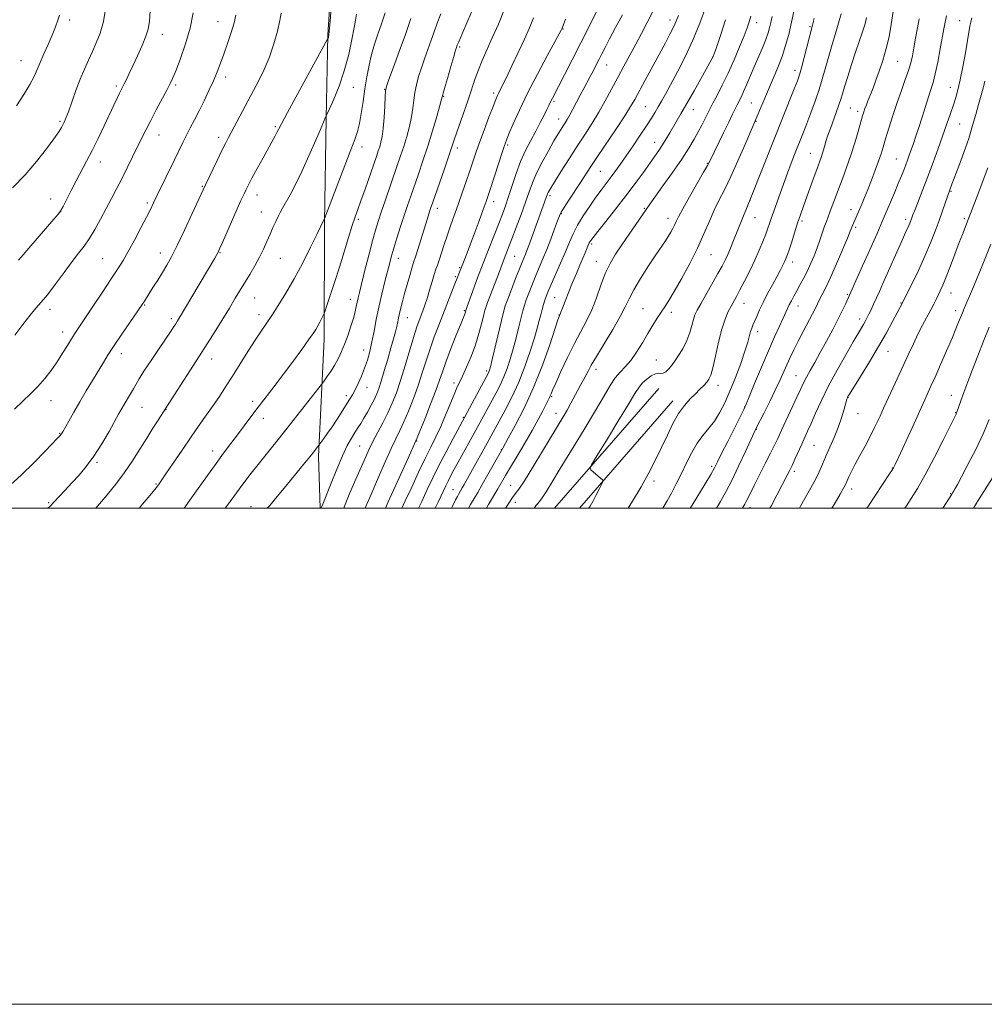
# Model space of a CAD drawing. Extents: x 2177300 to 2180200, y 317300 to 320200.
# Drawn here: x 2179044 to 2179433, y 317300 to 317697 of the extents above; entities that cross this region are included whole.
import ezdxf

# ---------------------------------------------------------------- set-up
doc = ezdxf.new("R2010")
doc.units = 0
doc.header["$MEASUREMENT"] = 0
for name, color, linetype, lineweight in [('32000', 7, 'Continuous', 0), ('DTM HARD BREAKLINE', 7, 'Continuous', 0), ('DTM SPOT ELEVATION', 2, 'Continuous', 13), ('INDEX CONTOUR', 41, 'Continuous', 13), ('INTERMEDIATE CONTOUR', 44, 'Continuous', 0)]:
    doc.layers.add(name, color=color, linetype=linetype, lineweight=lineweight)

msp = doc.modelspace()

# ---------------------------------------------------------------- linework, layer by layer
at = {"layer": '32000', "flags": 128}
for points in [[(2177300, 317300), (2180200, 317300), (2180200, 320200), (2177300, 320200), (2177300, 317300)], [(2177500, 317500), (2180000, 317500), (2180000, 320000), (2177500, 320000), (2177500, 317500)]]:
    msp.add_lwpolyline(points, dxfattribs=at)
at = {"layer": 'DTM HARD BREAKLINE', "extrusion": (0.02157495767510309, 0.02475873723868066, 0.9994606175991446), "elevation": 55952.46068363715, "flags": 128}
msp.add_lwpolyline([(-1434393.808261804, -1670139.118777922), (-1434393.808261804, -1670203.125840719)], dxfattribs=at)
at = {"layer": 'DTM HARD BREAKLINE', "extrusion": (0.02160269579095479, 0.0247956191867658, 0.9994591041176765), "elevation": 56024.62063921809, "flags": 128}
msp.add_lwpolyline([(-1434570.009775668, -1669998.514883385), (-1434570.009775668, -1670055.89465293)], dxfattribs=at)
at = {"layer": 'DTM HARD BREAKLINE'}
msp.add_polyline3d([(2179181.07, 318163.73, 1121.41), (2179180.43, 318126.34, 1119.28), (2179178.73, 318087.91, 1116.92), (2179178.59, 318043.67, 1113.89), (2179175.84, 318004.71, 1110.96), (2179171.55, 317979.45, 1109.64), (2179158.27, 317941.58, 1108.98), (2179150.3, 317918.43, 1108.13), (2179148.66, 317900.53, 1107.51), (2179155.96, 317877.87, 1105.72), (2179164.3, 317848.35, 1105.81), (2179168.96, 317824.11, 1106.43), (2179170.97, 317792.51, 1106.99), (2179172.44, 317757.23, 1109.17), (2179170.76, 317724.06, 1110.11), (2179168.55, 317690.89, 1110.11), (2179167.92, 317657.19, 1107.94), (2179167.26, 317615.06, 1105.91), (2179167.12, 317568.2, 1103.45), (2179164.87, 317520.81, 1099.62), (2179165.433, 317500, 1098.093)], dxfattribs=at)
at = {"layer": 'DTM SPOT ELEVATION'}
for p in [(2179064.47, 317696.79, 1121.59), (2179124.33, 317696.15, 1114.82), (2179306.41, 317696.86, 1086.57), (2179341.35, 317695.73, 1079.38), (2179423.16, 317696.54, 1062.92), (2179101.87, 317691.08, 1117.38), (2179263.3, 317693.26, 1093.93), (2179362.84, 317694.12, 1074.19), (2179221.65, 317685.99, 1099.79), (2179044.93, 317680.4, 1122.83), (2179323.75, 317682.03, 1082.02), (2179398.23, 317680.17, 1067.03), (2179280.96, 317678.67, 1089.21), (2179356.88, 317676.6, 1074.51), (2179127.41, 317673.81, 1113.52), (2179083.39, 317670.25, 1118.3), (2179107.26, 317670.6, 1115.74), (2179178.79, 317669.75, 1107.15), (2179191.47, 317668.89, 1104.05), (2179235.44, 317667.45, 1096.34), (2179419.42, 317669.65, 1062.71), (2179215.28, 317666.05, 1099.9), (2179259.66, 317664.07, 1091.77), (2179339.21, 317663.34, 1076.93), (2179296.48, 317661.89, 1084.99), (2179315.88, 317660.71, 1081.27), (2179379.18, 317661.4, 1069.01), (2179382.14, 317660.05, 1068.41), (2179060.58, 317655.93, 1120.23), (2179261.55, 317656.92, 1090.66), (2179341.12, 317656.01, 1075.92), (2179147.46, 317653.78, 1110.2), (2179423.23, 317654.85, 1061.01), (2179100.58, 317650.53, 1115.28), (2179124.64, 317649.57, 1112.43), (2179300.23, 317647.5, 1082.69), (2179182.36, 317645.66, 1105.47), (2179220.77, 317645.16, 1097.52), (2179240.99, 317646.47, 1093.76), (2179076.84, 317639.6, 1117.38), (2179363.05, 317643.09, 1070.83), (2179397.72, 317640.81, 1064.87), (2179278.44, 317635.81, 1085.05), (2179321.55, 317639.09, 1078.1), (2179118.01, 317629.77, 1112.11), (2179419.64, 317627.74, 1059.88), (2179056.9, 317624.67, 1118.66), (2179140, 317626.25, 1109.37), (2179235.37, 317623.59, 1093.45), (2179258.08, 317626.05, 1087.7), (2179338.79, 317624.22, 1073.98), (2179095.82, 317623.01, 1114.28), (2179212.66, 317620.93, 1097.45), (2179296.08, 317620.93, 1080.16), (2179379.4, 317620.41, 1066.6), (2179060.94, 317619.57, 1117.99), (2179141.81, 317619.42, 1108.79), (2179180.89, 317616.46, 1103.69), (2179262.71, 317618.73, 1085.88), (2179305.66, 317616.83, 1078.57), (2179340.64, 317617.1, 1073.19), (2179359.61, 317615.81, 1069.74), (2179401.45, 317616.41, 1062.39), (2179425.12, 317616.7, 1058.26), (2179381.25, 317613.28, 1065.73), (2179274.86, 317606.5, 1081.72), (2179077.88, 317600.67, 1114.93), (2179101.12, 317602.89, 1112.63), (2179125.05, 317602.98, 1109.91), (2179149.43, 317600.76, 1107.08), (2179196.92, 317600.81, 1099.36), (2179243.86, 317601.51, 1089.01), (2179322.93, 317602.16, 1075.13), (2179221.67, 317596.99, 1094.17), (2179276.71, 317599.5, 1080.7), (2179355.84, 317599.3, 1069.48), (2179219.97, 317593.35, 1094.19), (2179139.08, 317584.78, 1107.14), (2179177.61, 317584.23, 1102.65), (2179259.93, 317584.83, 1083.03), (2179377.85, 317586.18, 1064.18), (2179419.75, 317586.8, 1057.24), (2179056.62, 317580.13, 1115.53), (2179094.7, 317581.91, 1111.89), (2179295.55, 317580.4, 1076.9), (2179336.33, 317582.65, 1071.27), (2179358.03, 317581.49, 1067.31), (2179399.58, 317582.72, 1060.09), (2179105.46, 317576.4, 1110.35), (2179140.86, 317578.07, 1106.51), (2179200.57, 317576.89, 1097.21), (2179223.58, 317579.69, 1092.15), (2179261.75, 317577.91, 1082.05), (2179307.03, 317579.01, 1075.54), (2179382.83, 317576.25, 1062.51), (2179421.6, 317579.67, 1056.46), (2179061.7, 317571, 1114.55), (2179341.84, 317571.17, 1069.49), (2179085.38, 317562.33, 1111.45), (2179121.77, 317560.2, 1107.38), (2179182.99, 317563.82, 1100.67), (2179394.27, 317563.19, 1059.2), (2179300.95, 317559.77, 1074.86), (2179232.63, 317555.36, 1088.29), (2179276.58, 317556.03, 1077.49), (2179357.19, 317553.45, 1064.85), (2179184.37, 317548.73, 1099.31), (2179219.46, 317550.46, 1090.43), (2179325.8, 317549.59, 1071.45), (2179175.98, 317545.44, 1100.44), (2179258.73, 317544.99, 1079.84), (2179378.13, 317544.75, 1059.98), (2179419.81, 317545.5, 1054.68), (2179056.99, 317543.32, 1113.28), (2179093.68, 317540.69, 1109.15), (2179138.25, 317543.03, 1104.43), (2179336.55, 317540.78, 1068.03), (2179103.31, 317539.68, 1107.94), (2179223.11, 317536.67, 1088.15), (2179260.51, 317538.22, 1078.65), (2179382.18, 317538.16, 1059.24), (2179421.6, 317538.58, 1054.06), (2179142.64, 317536.19, 1103.39), (2179060.45, 317530.18, 1112.1), (2179341.29, 317531.79, 1065.91), (2179181.34, 317525.08, 1096.99), (2179204.43, 317527.1, 1091.91), (2179364.51, 317525.31, 1061.01), (2179122.13, 317523.07, 1104.58), (2179238.44, 317523.62, 1082.08), (2179075.54, 317518.46, 1109.78), (2179323.27, 317516.92, 1068.32), (2179356.51, 317514.84, 1061.64), (2179396.04, 317516.25, 1056.07), (2179099.32, 317509.75, 1106.15), (2179242.27, 317509.19, 1078.82), (2179300.05, 317510.94, 1071.56), (2179218.99, 317507.45, 1084.91), (2179379.62, 317507.71, 1057.49), (2179419.51, 317505.84, 1052.1), (2179056.02, 317502.29, 1110.2), (2179137.54, 317500.68, 1100.82), (2179244.07, 317502.39, 1077.43), (2179338.69, 317500.28, 1063.46)]:
    msp.add_point(p, dxfattribs=at)
at = {"layer": 'INDEX CONTOUR', "flags": 128}
for points, elevation in [([(2179055.731, 317500.0000000001), (2179056.64, 317500.8720000001), (2179058.261, 317502.5320000001), (2179060.31, 317504.6840000001), (2179062.762, 317507.29), (2179065.4661, 317510.1901000001), (2179068.299, 317513.2960000001), (2179071.243, 317516.8051000001), (2179074.309, 317520.99), (2179077.451, 317525.932), (2179080.387, 317530.9670000001), (2179084.401, 317538.1580000001), (2179085.527, 317540.1440000001), (2179086.539, 317541.8790000001), (2179089.019, 317546.0690000001), (2179090.228, 317548.159), (2179091.286, 317550.045), (2179092.551, 317552.2070000001), (2179094.485, 317555.2750000001), (2179097.348, 317559.5960000001), (2179100.59, 317564.3970000001), (2179105.389, 317571.4800000001), (2179106.551, 317573.2290000001), (2179107.3, 317574.3910000001), (2179108.002, 317575.5100000001), (2179109.044, 317577.2290000001), (2179110.821, 317580.2150000001), (2179122.999, 317600.86), (2179123.806, 317602.2550000001), (2179124.341, 317603.24), (2179124.966, 317604.5730000001), (2179126.0741, 317607.079), (2179132.042, 317620.6510000001), (2179133.415, 317623.7290000001), (2179134.305, 317625.682), (2179134.958, 317627.0799000001), (2179135.622, 317628.4710000001), (2179136.549, 317630.3190000001), (2179137.993, 317633.0680000001), (2179140.084, 317636.9440000001), (2179142.462, 317641.3), (2179147.348, 317650.1610000001), (2179148.078, 317651.5210000001), (2179148.702, 317652.746), (2179149.87, 317654.9920000001), (2179152.331, 317659.5810000001), (2179156.474, 317667.1940000001), (2179168.587, 317689.3350000001), (2179168.786, 317689.812), (2179168.897, 317690.1350000001), (2179169.002, 317690.6690000001), (2179169.162, 317692.3450000001), (2179169.455, 317696.2810000001), (2179170.922, 317717.6880000001)], 1110), ([(2179144.163, 317500.0000000001), (2179145.1559, 317501.1090000001), (2179148.166, 317504.664), (2179151.7039, 317508.942), (2179158.015, 317516.6690000001), (2179161.971, 317521.5650000001), (2179165.002, 317525.398), (2179166.989, 317528.1050000001), (2179168.492, 317530.2210000001), (2179170.305, 317532.8750000001), (2179172.2929, 317535.915), (2179177.335, 317543.839), (2179178.452, 317545.6730000001), (2179179.554, 317547.686), (2179180.802, 317550.2300000001), (2179182.1231, 317553.2150000001), (2179183.387, 317556.436), (2179184.492, 317559.7490000001), (2179185.46, 317563.2450000001), (2179186.34, 317567.0740000001), (2179187.19, 317571.349), (2179188.0901, 317576.0430000001), (2179189.123, 317581.0920000001), (2179190.33, 317586.3570000001), (2179191.572, 317591.3950000001), (2179193.502, 317598.9330000001), (2179194.255, 317601.7220000001), (2179195.174, 317604.8630000001), (2179196.433, 317608.9269000001), (2179197.9041, 317613.53), (2179199.381, 317618.0550000001), (2179200.72, 317622.0650000001), (2179202.018, 317625.8620000001), (2179205.067, 317634.6620000001), (2179206.889, 317640.04), (2179208.811, 317645.9570000001), (2179210.726, 317652.1720000001), (2179212.432, 317657.9340000001), (2179213.708, 317662.3620000001), (2179214.438, 317664.959), (2179215.613, 317669.2170000001), (2179216.762, 317673.2690000001), (2179218.128, 317678.035), (2179219.3231, 317682.1651), (2179220.053, 317684.6410000001), (2179220.405, 317685.7820000001), (2179220.561, 317686.241), (2179220.741, 317686.713), (2179221.305, 317688.061), (2179222.653, 317691.1900000001), (2179224.991, 317696.5870000001), (2179227.755, 317703.0740000001)], 1100), ([(2179041.524, 317629.1450000001), (2179046.5529, 317634.3420000001), (2179051.217, 317639.7670000001), (2179055.19, 317644.856), (2179058.208, 317648.9890000001), (2179060.1121, 317651.736), (2179061.185, 317653.4260000001), (2179061.818, 317654.5730000001), (2179062.365, 317655.691), (2179063.037, 317657.289), (2179064.0071, 317659.8700000001), (2179067.047, 317668.3460000001), (2179068.79, 317672.9730000001), (2179070.462, 317677.0430000001), (2179072.071, 317680.66), (2179073.668, 317684.0910000001), (2179075.273, 317687.6190000001), (2179076.797, 317691.567), (2179078.124, 317696.2731), (2179079.087, 317702.0200000001)], 1120), ([(2179198.427, 317500.0000000001), (2179199.782, 317502.9220000001), (2179202.363, 317508.518), (2179205.124, 317514.4700000001), (2179207.764, 317520.0310000001), (2179210.057, 317524.675), (2179212.092, 317528.7710000001), (2179214.038, 317532.9070000001), (2179216.004, 317537.4650000001), (2179219.436, 317545.807), (2179220.618, 317548.5150000001), (2179222.866, 317553.2960000001), (2179224.482, 317556.882), (2179226.308, 317561.2340000001), (2179228.049, 317565.8850000001), (2179229.463, 317570.3831000001), (2179230.526, 317574.339), (2179231.265, 317577.3809), (2179231.753, 317579.344), (2179232.226, 317580.8990000001), (2179232.961, 317582.925), (2179236.936, 317593.3439000001), (2179239.641, 317600.606), (2179242.744, 317608.5740000001), (2179244.513, 317613.2170000001), (2179246.463, 317618.4460000001), (2179248.257, 317623.4160000001), (2179249.684, 317627.535), (2179251.026, 317631.1980000001), (2179252.691, 317635.0510000001), (2179254.94, 317639.5100000001), (2179257.439, 317644.0860000001), (2179259.7059, 317648.0640000001), (2179261.375, 317650.9110000001), (2179262.543, 317652.8310000001), (2179263.423, 317654.214), (2179264.213, 317655.4300000001), (2179265.052, 317656.7790000001), (2179266.064, 317658.5420000001), (2179267.334, 317660.903), (2179270.257, 317666.491), (2179271.679, 317669.1681000001), (2179274.323, 317674.0980000001), (2179275.5701, 317676.4560000001), (2179276.766, 317678.7550000001), (2179277.902, 317680.9800000001), (2179279.017, 317683.1980000001), (2179280.336, 317685.7880000001), (2179282.13, 317689.214), (2179284.552, 317693.7539000001), (2179287.285, 317698.9650000001)], 1090), ([(2179232.465, 317500.0000000001), (2179233.323, 317501.4480000001), (2179237.115, 317507.838), (2179240.204, 317513.1390000001), (2179242.186, 317516.4970000001), (2179244.882, 317521.007), (2179247.9539, 317526.181), (2179250.91, 317531.295), (2179253.344, 317535.731), (2179255.205, 317539.2990000001), (2179257.878, 317544.5780000001), (2179258.195, 317545.2640000001), (2179258.515, 317546.0530000001), (2179259.142, 317547.561), (2179260.408, 317550.459), (2179262.521, 317555.1270000001), (2179265.183, 317560.8), (2179267.97, 317566.4280000001), (2179272.836, 317575.54), (2179274.902, 317579.9430000001), (2179276.7801, 317584.8551), (2179278.563, 317589.9380000001), (2179280.358, 317594.67), (2179282.277, 317598.702), (2179284.452, 317602.3770000001), (2179287.02, 317606.213), (2179290.006, 317610.5210000001), (2179295.41, 317618.268), (2179298.334, 317622.5580000001), (2179300.334, 317625.4080000001), (2179303.564, 317629.927), (2179307.464, 317635.41), (2179311.185, 317640.7790000001), (2179314.067, 317645.187), (2179316.201, 317648.7280000001), (2179317.867, 317651.7270000001), (2179319.289, 317654.4330000001), (2179320.479, 317656.7880000001), (2179322.047, 317660.013), (2179322.724, 317661.3720000001), (2179323.764, 317663.3540000001), (2179325.414, 317666.442), (2179327.539, 317670.54), (2179329.9111, 317675.4070000001), (2179332.303, 317680.7370000001), (2179334.5, 317685.9510000001), (2179336.294, 317690.4040000001), (2179337.542, 317693.6620000001), (2179338.39, 317696.1300000001), (2179339.051, 317698.4230000001)], 1080), ([(2179303.522, 317500.0000000001), (2179303.962, 317500.677), (2179305.299, 317502.9700000001), (2179307.002, 317506.0540000001), (2179309, 317509.827), (2179311.103, 317514.007), (2179313.168, 317518.3140000001), (2179315.236, 317522.4730000001), (2179317.394, 317526.213), (2179319.696, 317529.3709000001), (2179322.05, 317532.2230000001), (2179324.333, 317535.155), (2179326.46, 317538.5140000001), (2179328.515, 317542.491), (2179330.621, 317547.2380000001), (2179332.834, 317552.7480000001), (2179334.94, 317558.376), (2179336.655, 317563.317), (2179337.78, 317566.9610000001), (2179338.925, 317571.2230000001), (2179339.374, 317572.5590000001), (2179339.893, 317573.817), (2179340.54, 317575.3240000001), (2179341.377, 317577.349), (2179342.481, 317579.9190000001), (2179343.932, 317583.0060000001), (2179345.748, 317586.5121000001), (2179347.692, 317590.0779), (2179349.465, 317593.2820000001), (2179350.8321, 317595.7961), (2179351.819, 317597.6780000001), (2179352.521, 317599.0850000001), (2179353.047, 317600.2390000001), (2179353.576, 317601.6200000001), (2179354.305, 317603.7750000001), (2179355.35, 317607.001), (2179358.03, 317615.405), (2179358.352, 317616.3770000001), (2179361.052, 317624.039), (2179364.131, 317632.6610000001), (2179365.557, 317636.6080000001), (2179367.317, 317641.4190000001), (2179367.895, 317643.106), (2179368.451, 317644.8940000001), (2179369.446, 317648.307), (2179369.846, 317649.6360000001), (2179370.3261, 317651.0750000001), (2179371.065, 317653.1340000001), (2179373.413, 317659.5140000001), (2179374.5211, 317662.606), (2179375.3001, 317664.9400000001), (2179375.959, 317667.1050000001), (2179376.811, 317669.9500000001), (2179378.075, 317674.0600000001), (2179379.616, 317678.9480000001), (2179381.21, 317683.8630000001), (2179382.659, 317688.17), (2179383.87, 317691.7160000001), (2179384.78, 317694.464), (2179385.353, 317696.4350000001), (2179385.675, 317697.8770000001)], 1070), ([(2179358.65, 317500.0000000001), (2179359.068, 317500.7650000001), (2179363.266, 317508.1890000001), (2179365.072, 317511.552), (2179366.557, 317514.6540000001), (2179367.882, 317517.7010000001), (2179369.27, 317520.9510000001), (2179370.872, 317524.588), (2179372.571, 317528.508), (2179374.18, 317532.534), (2179375.542, 317536.4500000001), (2179376.607, 317539.9000000001), (2179377.772, 317543.9500000001), (2179377.963, 317544.5680000001), (2179378.035, 317544.7520000001), (2179378.164, 317544.9770000001), (2179378.778, 317545.9700000001), (2179383.23, 317553.116), (2179386.8541, 317559.018), (2179390.538, 317565.1880000001), (2179393.691, 317570.7260000001), (2179396.176, 317575.285), (2179400.1671, 317582.7500000001), (2179401.823, 317586.1180000001), (2179403.907, 317590.388), (2179406.537, 317595.8910000001), (2179409.189, 317601.6840000001), (2179411.445, 317606.9930000001), (2179413.307, 317611.7431000001), (2179414.884, 317616.03), (2179416.257, 317619.8950000001), (2179419.207, 317628.339), (2179420.046, 317630.6109000001), (2179422.811, 317637.915), (2179424.841, 317643.4170000001), (2179426.812, 317649.0950000001), (2179428.416, 317654.2470000001), (2179429.693, 317658.7790000001), (2179430.77, 317662.7480000001), (2179432.631, 317669.3260000001), (2179433.388, 317672.1760000001)], 1060), ([(2179428.702, 317500.0000000001), (2179430.41, 317502.6510000001), (2179437.087, 317513.3470000001)], 1050)]:
    msp.add_lwpolyline(points, dxfattribs=dict(at, elevation=elevation))
at = {"layer": 'INTERMEDIATE CONTOUR', "flags": 128}
for points, elevation in [([(2179039.414, 317508.1620000001), (2179044.966, 317513.3500000001), (2179050.181, 317518.442), (2179054.626, 317522.936), (2179059.828, 317528.329), (2179060.701, 317529.2610000001), (2179061.033, 317529.6580000001), (2179061.278, 317530.0260000001), (2179061.727, 317530.7970000001), (2179064.16, 317535.088), (2179066.223, 317538.6900000001), (2179068.645, 317542.8620000001), (2179071.248, 317547.2720000001), (2179078.1339, 317558.7590000001), (2179080.096, 317561.9190000001), (2179082.483, 317565.5910000001), (2179085.547, 317570.1410000001), (2179088.768, 317574.8460000001), (2179093.809, 317582.175), (2179094.684, 317583.5170000001), (2179098.114, 317588.9230000001), (2179100.014, 317591.9480000001), (2179101.932, 317595.0370000001), (2179103.698, 317597.9710000001), (2179105.564, 317601.3420000001), (2179107.8891, 317605.941), (2179110.856, 317612.164), (2179113.951, 317618.8250000001), (2179119.2449, 317630.3700000001), (2179123.932, 317640.219), (2179125.854, 317644.197), (2179127.299, 317647.0980000001), (2179128.52, 317649.4430000001), (2179134.185, 317660.0750000001), (2179139.691, 317670.3630000001), (2179142.456, 317675.8730000001), (2179144.906, 317681.5190000001), (2179146.843, 317687.1570000001), (2179148.263, 317692.3470000001), (2179149.213, 317696.5800000001), (2179149.761, 317699.5640000001)], 1112), ([(2179042.3901, 317569.8), (2179045.612, 317574.0250000001), (2179048.604, 317577.8570000001), (2179050.966, 317580.6629000001), (2179053.086, 317583.0800000001), (2179055.546, 317586.061), (2179058.735, 317590.2430000001), (2179062.263, 317595.0060000001), (2179065.546, 317599.4120000001), (2179068.159, 317602.8040000001), (2179070.313, 317605.637), (2179072.377, 317608.6470000001), (2179074.633, 317612.376), (2179076.999, 317616.589), (2179079.307, 317620.8590000001), (2179081.437, 317624.8739000001), (2179083.471, 317628.78), (2179085.541, 317632.8430000001), (2179087.728, 317637.219), (2179089.913, 317641.648), (2179093.661, 317649.339), (2179095.328, 317652.7170000001), (2179097.201, 317656.3790000001), (2179099.437, 317660.6080000001), (2179103.705, 317668.556), (2179105.061, 317671.1660000001), (2179106.137, 317673.5020000001), (2179107.406, 317676.6270000001), (2179109.192, 317681.316), (2179111.216, 317687.1770000001), (2179113.053, 317693.5320000001), (2179114.367, 317699.7480000001)], 1116), ([(2179045.795, 317602.1290000001), (2179048.075, 317604.844), (2179051.39, 317608.714), (2179058.171, 317616.523), (2179059.9809, 317618.637), (2179060.967, 317620.0100000001), (2179061.87, 317621.6950000001), (2179065.109, 317628.1079000001), (2179067.151, 317632.045), (2179071.352, 317639.8580000001), (2179073.608, 317644.2060000001), (2179076.018, 317649.11), (2179078.412, 317654.1460000001), (2179082.315, 317662.4490000001), (2179083.655, 317665.258), (2179084.639, 317667.285), (2179086.544, 317671.083), (2179087.392, 317672.8260000001), (2179088.537, 317675.2230000001), (2179090.0359, 317678.3970000001), (2179091.8751, 317682.3410000001), (2179093.752, 317686.5160000001), (2179095.289, 317690.2500000001), (2179096.2171, 317693.1850000001), (2179096.6829, 317696.2280000001), (2179096.94, 317700.6010000001)], 1118), ([(2179075.075, 317500.0000000001), (2179076.526, 317501.7050000001), (2179079.679, 317505.431), (2179083.181, 317509.7230000001), (2179086.688, 317514.3501), (2179089.919, 317519.0939000001), (2179092.861, 317523.7710000001), (2179095.567, 317528.2060000001), (2179098.049, 317532.213), (2179100.155, 317535.552), (2179103.223, 317540.3910000001), (2179109.0669, 317549.3410000001), (2179113.292, 317555.8590000001), (2179117.816, 317562.909), (2179122.062, 317569.632), (2179125.801, 317575.6460000001), (2179128.897, 317580.692), (2179131.288, 317584.6400000001), (2179137.071, 317594.2590000001), (2179139.112, 317597.7320000001), (2179141.0119, 317601.1930000001), (2179142.632, 317604.49), (2179144.019, 317607.589), (2179145.269, 317610.4840000001), (2179146.457, 317613.1570000001), (2179147.563, 317615.5480000001), (2179148.548, 317617.5860000001), (2179149.416, 317619.2860000001), (2179150.355, 317621.0170000001), (2179153.323, 317626.3430000001), (2179155.5161, 317630.4880000001), (2179158.104, 317635.7690000001), (2179160.957, 317642.0590000001), (2179163.686, 317648.3489), (2179165.843, 317653.4070000001), (2179167.106, 317656.3400000001), (2179167.666, 317657.594), (2179167.959, 317658.181), (2179169.256, 317661.072), (2179170.941, 317664.9170000001), (2179173.068, 317670.2030000001), (2179175.199, 317676.403), (2179176.968, 317682.937), (2179178.305, 317689.0110000001), (2179179.209, 317693.7770000001), (2179179.727, 317696.78), (2179180.089, 317699.137)], 1108), ([(2179092.501, 317500.0000000001), (2179093.885, 317501.6510000001), (2179098.33, 317506.9330000001), (2179099.441, 317508.2770000001), (2179100.328, 317509.425), (2179101.462, 317511.034), (2179103.329, 317513.8010000001), (2179106.241, 317518.155), (2179109.809, 317523.4600000001), (2179113.471, 317528.8190000001), (2179116.773, 317533.5220000001), (2179119.702, 317537.6310000001), (2179122.357, 317541.3970000001), (2179124.853, 317545.0780000001), (2179127.375, 317548.947), (2179130.126, 317553.28), (2179136.381, 317563.2381000001), (2179139.266, 317567.751), (2179141.637, 317571.3300000001), (2179145.977, 317577.709), (2179148.619, 317581.7391000001), (2179151.654, 317586.6450000001), (2179154.983, 317592.4460000001), (2179158.445, 317598.9750000001), (2179161.643, 317605.3129000001), (2179164.119, 317610.3511000001), (2179166.993, 317616.236), (2179167.341, 317617.0680000001), (2179177.595, 317643.7870000001), (2179179.427, 317648.6230000001), (2179180.529, 317651.936), (2179181.282, 317655.1010000001), (2179182.002, 317659.182), (2179182.749, 317663.9990000001), (2179183.516, 317669.061), (2179184.308, 317673.9570000001), (2179185.177, 317678.5910000001), (2179186.183, 317682.9480000001), (2179187.371, 317687.0540000001), (2179188.721, 317691.088), (2179190.196, 317695.2700000001), (2179191.732, 317699.7120000001)], 1106), ([(2179127.146, 317500.0000000001), (2179128.094, 317501.263), (2179132.817, 317507.7160000001), (2179135.153, 317510.8280000001), (2179137.68, 317514.1020000001), (2179140.511, 317517.6940000001), (2179147.429, 317526.3400000001), (2179151.582, 317531.5530000001), (2179156.106, 317537.284), (2179166.426, 317550.481), (2179167.1209, 317551.4210000001), (2179168.221, 317552.9390000001), (2179169.658, 317555.0370000001), (2179171.203, 317557.5199000001), (2179172.67, 317560.231), (2179174.053, 317563.1780000001), (2179175.392, 317566.4051000001), (2179176.704, 317569.8960000001), (2179177.902, 317573.3900000001), (2179178.876, 317576.5650000001), (2179179.554, 317579.175), (2179180.014, 317581.2940000001), (2179180.369, 317583.0750000001), (2179180.744, 317584.7700000001), (2179181.298, 317587.034), (2179183.541, 317595.9480000001), (2179185.101, 317602.0850000001), (2179186.584, 317607.7640000001), (2179187.785, 317612.0860000001), (2179188.87, 317615.628), (2179190.099, 317619.3320000001), (2179191.651, 317623.8840000001), (2179196.574, 317638.133), (2179197.897, 317642.0260000001), (2179199.14, 317645.8480000001), (2179200.356, 317649.8460000001), (2179201.4539, 317653.883), (2179202.305, 317657.7300000001), (2179202.837, 317661.2200000001), (2179203.208, 317664.447), (2179203.631, 317667.572), (2179204.281, 317670.7370000001), (2179205.169, 317674.0269000001), (2179206.269, 317677.5100000001), (2179207.539, 317681.2100000001), (2179210.195, 317688.6360000001), (2179211.41, 317692.0680000001), (2179212.6599, 317695.5150000001), (2179214.12, 317699.3)], 1102), ([(2179165.884, 317500.0000000001), (2179165.9271, 317500.1180000001), (2179166.824, 317502.3510000001), (2179169.86, 317510.0850000001), (2179172.141, 317515.7720000001), (2179174.434, 317521.153), (2179176.417, 317525.2760000001), (2179178.072, 317528.2610000001), (2179179.46, 317530.496), (2179180.656, 317532.3559000001), (2179181.802, 317534.1670000001), (2179183.055, 317536.241), (2179184.508, 317538.7740000001), (2179186.0021, 317541.4890000001), (2179187.315, 317543.9940000001), (2179188.304, 317546.0750000001), (2179189.145, 317548.2430000001), (2179190.097, 317551.1900000001), (2179191.335, 317555.3489), (2179192.712, 317560.1290000001), (2179194.001, 317564.6790000001), (2179195.02, 317568.3320000001), (2179195.776, 317571.1340000001), (2179196.323, 317573.3130000001), (2179196.722, 317575.1030000001), (2179197.065, 317576.7651000001), (2179197.455, 317578.5680000001), (2179197.976, 317580.7450000001), (2179198.66, 317583.3961000001), (2179199.522, 317586.5870000001), (2179200.547, 317590.262), (2179201.578, 317593.8890000001), (2179202.428, 317596.8130000001), (2179202.986, 317598.6540000001), (2179204.122, 317602.2030000001), (2179208.551, 317616.4260000001), (2179209.6911, 317619.9840000001), (2179210.095, 317621.1960000001), (2179210.688, 317622.92), (2179215.5431, 317636.887), (2179217.341, 317642.1270000001), (2179219.4729, 317648.5190000001), (2179220.524, 317651.5801000001), (2179223.7669, 317660.6830000001), (2179225.438, 317665.4890000001), (2179227.999, 317673.2430000001), (2179229.272, 317676.7480000001), (2179230.817, 317680.4800000001), (2179234.847, 317689.5800000001), (2179237.276, 317695.2050000001), (2179239.669, 317700.865)], 1098), ([(2179191.7389, 317500.0000000001), (2179192.905, 317502.5410000001), (2179200.949, 317520.1730000001), (2179204.07, 317527.155), (2179204.563, 317528.356), (2179205.67, 317531.1120000001), (2179207.604, 317535.9699), (2179209.93, 317541.888), (2179212.049, 317547.427), (2179213.547, 317551.5750000001), (2179214.743, 317555.035), (2179216.137, 317558.936), (2179218.063, 317564.0150000001), (2179220.181, 317569.4381), (2179221.983, 317573.9809000001), (2179223.849, 317578.6300000001), (2179223.978, 317579.012), (2179224.183, 317579.7740000001), (2179224.7279, 317581.268), (2179227.004, 317587.6300000001), (2179228.922, 317592.9110000001), (2179231.116, 317598.7790000001), (2179233.39, 317604.628), (2179237.445, 317614.7700000001), (2179238.932, 317618.5650000001), (2179240.18, 317621.9600000001), (2179241.414, 317625.6270000001), (2179242.821, 317630.045), (2179244.438, 317634.9280000001), (2179246.2619, 317639.795), (2179248.27, 317644.2600000001), (2179250.345, 317648.311), (2179252.351, 317652.0310000001), (2179254.159, 317655.458), (2179255.685, 317658.4439000001), (2179256.852, 317660.7980000001), (2179257.627, 317662.4080000001), (2179258.552, 317664.3620000001), (2179259.064, 317665.3620000001), (2179261.525, 317670.0410000001), (2179263.978, 317674.7420000001), (2179267.092, 317680.7750000001), (2179270.544, 317687.566), (2179274.003, 317694.4950000001), (2179277.0959, 317700.7700000001)], 1092), ([(2179205.122, 317500.0000000001), (2179206.388, 317502.7070000001), (2179208.66, 317507.5881000001), (2179210.884, 317512.2790000001), (2179213.343, 317517.2521), (2179216.186, 317522.7440000001), (2179219.013, 317528.0640000001), (2179233.255, 317554.5410000001), (2179233.4979, 317555.05), (2179233.7, 317555.616), (2179234.068, 317556.986), (2179234.787, 317559.932), (2179238.527, 317575.7120000001), (2179239.3659, 317579.1040000001), (2179240.084, 317581.5569000001), (2179241.054, 317584.295), (2179242.518, 317588.1740000001), (2179244.217, 317592.572), (2179245.762, 317596.5000000001), (2179246.862, 317599.2210000001), (2179248.189, 317602.4271000001), (2179248.78, 317603.9430000001), (2179249.501, 317605.8730000001), (2179257.153, 317626.7030000001), (2179257.377, 317627.224), (2179257.737, 317627.9120000001), (2179258.5281, 317629.2500000001), (2179260.087, 317631.7810000001), (2179262.614, 317635.827), (2179265.7749, 317640.8300000001), (2179269.1, 317646.012), (2179272.21, 317650.7720000001), (2179275.082, 317655.2170000001), (2179277.786, 317659.6290000001), (2179280.382, 317664.224), (2179282.901, 317668.932), (2179285.367, 317673.616), (2179287.802, 317678.17), (2179290.22, 317682.6220000001), (2179292.631, 317687.03), (2179295.025, 317691.431), (2179297.311, 317695.778), (2179299.378, 317700.001)], 1088), ([(2179218.392, 317500.0000000001), (2179218.789, 317500.8250000001), (2179220.047, 317503.3920000001), (2179220.756, 317504.7740000001), (2179221.2, 317505.5690000001), (2179222.715, 317508.1730000001), (2179223.501, 317509.557), (2179226.173, 317514.3430000001), (2179232.709, 317526.1790000001), (2179240.013, 317539.5550000001), (2179242.718, 317544.812), (2179245.469, 317550.78), (2179247.984, 317557.138), (2179250.13, 317563.3051000001), (2179251.81, 317568.6340000001), (2179252.978, 317572.6580000001), (2179253.77, 317575.6400000001), (2179254.373, 317578.0270000001), (2179254.937, 317580.1790000001), (2179255.482, 317582.128), (2179255.9929, 317583.8200000001), (2179256.503, 317585.3180000001), (2179257.226, 317587.133), (2179258.42, 317589.8940000001), (2179262.354, 317598.7740000001), (2179264.3641, 317603.4160000001), (2179265.977, 317607.2740000001), (2179267.459, 317610.6440000001), (2179269.213, 317614.0530000001), (2179271.512, 317617.865), (2179274.105, 317621.7830000001), (2179276.612, 317625.3480000001), (2179278.749, 317628.2370000001), (2179282.393, 317633.0060000001), (2179284.271, 317635.5680000001), (2179286.372, 317638.5370000001), (2179288.81, 317642.0590000001), (2179291.615, 317646.1620000001), (2179294.483, 317650.405), (2179297.026, 317654.2290000001), (2179298.963, 317657.2280000001), (2179300.439, 317659.6180000001), (2179301.706, 317661.7670000001), (2179303.012, 317664.0540000001), (2179304.595, 317666.903), (2179306.6879, 317670.7449), (2179309.426, 317675.8740000001), (2179312.539, 317682.0110000001), (2179315.658, 317688.735), (2179318.45, 317695.5609), (2179320.738, 317701.7390000001)], 1084), ([(2179251.707, 317500.0000000001), (2179251.718, 317500.0210000001), (2179252.09, 317500.6230000001), (2179252.523, 317501.1739000001), (2179253.08, 317501.7830000001), (2179253.8541, 317502.702), (2179254.9489, 317504.2150000001), (2179256.502, 317506.6360000001), (2179258.811, 317510.3970000001), (2179262.2091, 317515.9610000001), (2179266.814, 317523.4670000001), (2179271.89, 317531.78), (2179276.485, 317539.4400000001), (2179279.886, 317545.3090000001), (2179282.348, 317549.53), (2179284.365, 317552.561), (2179286.354, 317554.882), (2179288.429, 317557.0370000001), (2179290.628, 317559.5910000001), (2179292.959, 317562.9290000001), (2179295.311, 317566.7230000001), (2179297.544, 317570.4710000001), (2179299.546, 317573.762), (2179301.318, 317576.579), (2179302.89, 317578.9950000001), (2179304.346, 317581.191), (2179305.986, 317583.7590000001), (2179308.166, 317587.3929000001), (2179311.096, 317592.5370000001), (2179314.398, 317598.6311000001), (2179317.547, 317604.8670000001), (2179320.147, 317610.577), (2179322.313, 317615.6731000001), (2179324.29, 317620.209), (2179326.3, 317624.339), (2179328.492, 317628.6270000001), (2179330.994, 317633.7330000001), (2179333.827, 317639.986), (2179336.591, 317646.3670000001), (2179346.183, 317668.7980000001), (2179348.079, 317673.204), (2179349.949, 317677.7060000001), (2179351.643, 317682.155), (2179353.061, 317686.486), (2179354.286, 317690.9560000001), (2179355.45, 317695.9010000001), (2179356.642, 317701.4790000001)], 1076), ([(2179289.564, 317500.0000000001), (2179291.362, 317502.9040000001), (2179294.803, 317508.686), (2179297.88, 317514.2160000001), (2179300.592, 317519.4610000001), (2179303.058, 317524.545), (2179305.387, 317529.5200000001), (2179307.656, 317534.1740000001), (2179309.936, 317538.2270000001), (2179312.264, 317541.4780000001), (2179314.551, 317544.0550000001), (2179316.671, 317546.1660000001), (2179318.519, 317547.9830000001), (2179320.055, 317549.5410000001), (2179321.258, 317550.8381000001), (2179322.145, 317552.001), (2179322.892, 317553.677), (2179323.716, 317556.6400000001), (2179324.779, 317561.3400000001), (2179326.031, 317566.9230000001), (2179327.365, 317572.2110000001), (2179328.687, 317576.2820000001), (2179329.941, 317579.2480000001), (2179331.08, 317581.4790000001), (2179333.203, 317585.3720000001), (2179334.611, 317587.9940000001), (2179336.474, 317591.5540000001), (2179338.588, 317595.7230000001), (2179340.66, 317600.0050000001), (2179342.448, 317603.9770000001), (2179343.913, 317607.49), (2179345.068, 317610.4650000001), (2179345.937, 317612.861), (2179346.594, 317614.7860000001), (2179347.127, 317616.3840000001), (2179347.636, 317617.8620000001), (2179352.146, 317630.606), (2179353.78, 317635.1130000001), (2179355.28, 317639.106), (2179356.632, 317642.584), (2179360.1989, 317651.5750000001), (2179361.57, 317655.1170000001), (2179363.1999, 317659.4240000001), (2179364.923, 317664.1459000001), (2179366.511, 317668.7810000001), (2179367.808, 317672.9800000001), (2179370.167, 317681.29), (2179371.588, 317686.0800000001), (2179373.074, 317691.0090000001), (2179374.41, 317695.5480000001), (2179375.441, 317699.338)], 1072), ([(2179314.632, 317500.0000000001), (2179315.379, 317501.2330000001), (2179320.629, 317509.8860000001), (2179322.878, 317513.66), (2179324.387, 317516.322), (2179325.624, 317518.714), (2179327.259, 317522.0091000001), (2179329.72, 317526.937), (2179336.186, 317539.8230000001), (2179337.124, 317541.8861000001), (2179338.394, 317544.9550000001), (2179340.551, 317550.2220000001), (2179343.297, 317556.8520000001), (2179346.121, 317563.507), (2179348.593, 317569.0860000001), (2179350.5991, 317573.4450000001), (2179352.107, 317576.6780000001), (2179353.858, 317580.577), (2179354.539, 317582.0240000001), (2179355.373, 317583.6291000001), (2179356.394, 317585.4940000001), (2179357.595, 317587.6570000001), (2179358.9569, 317590.1340000001), (2179360.407, 317592.8621), (2179361.858, 317595.753), (2179363.238, 317598.736), (2179364.533, 317601.7970000001), (2179365.743, 317604.936), (2179366.866, 317608.1120000001), (2179368.741, 317613.6710000001), (2179369.46, 317615.6560000001), (2179370.882, 317619.344), (2179371.818, 317621.865), (2179372.967, 317624.991), (2179374.341, 317628.6720000001), (2179375.927, 317632.8480000001), (2179377.63, 317637.4230000001), (2179379.33, 317642.295), (2179380.914, 317647.284), (2179382.285, 317651.9240000001), (2179384.069, 317658.1720000001), (2179384.5679, 317659.8050000001), (2179385.025, 317661.1350000001), (2179385.581, 317662.6180000001), (2179386.222, 317664.263), (2179387.593, 317667.7170000001), (2179388.393, 317669.7839), (2179389.421, 317672.5290000001), (2179390.743, 317676.1940000001), (2179392.2, 317680.5580000001), (2179393.58, 317685.285), (2179394.716, 317690.111), (2179395.629, 317695.0760000001), (2179396.386, 317700.2920000001)], 1068), ([(2179042.273, 317539.9961), (2179045.628, 317543.159), (2179048.79, 317546.106), (2179051.747, 317549.0730000001), (2179054.496, 317552.2440000001), (2179057.051, 317555.5910000001), (2179059.435, 317559.0330000001), (2179061.652, 317562.4610000001), (2179063.634, 317565.6510000001), (2179065.298, 317568.3530000001), (2179066.67, 317570.508), (2179068.214, 317572.833), (2179073.881, 317581.2710000001), (2179077.759, 317587.0740000001), (2179081.3169, 317592.425), (2179083.969, 317596.4710000001), (2179086.053, 317599.8251000001), (2179088.142, 317603.4660000001), (2179090.635, 317608.0550000001), (2179093.2349, 317612.9780000001), (2179095.4729, 317617.3050000001), (2179097.048, 317620.432), (2179098.327, 317623.0590000001), (2179099.845, 317626.2120000001), (2179106.757, 317640.4280000001), (2179110.1591, 317647.459), (2179111.593, 317650.3480000001), (2179113.1279, 317653.3470000001), (2179114.815, 317656.6090000001), (2179116.671, 317660.2321000001), (2179118.675, 317664.2440000001), (2179120.675, 317668.3891), (2179122.48, 317672.3450000001), (2179123.9699, 317675.9080000001), (2179125.286, 317679.3630000001), (2179126.637, 317683.1180000001), (2179128.151, 317687.4120000001), (2179129.636, 317691.812), (2179130.82, 317695.7180000001), (2179131.515, 317698.7210000001)], 1114), ([(2179043.147, 317662.1930000001), (2179046.062, 317666.7660000001), (2179048.529, 317670.8940000001), (2179050.22, 317674.1130000001), (2179051.438, 317676.833), (2179052.64, 317679.687), (2179054.165, 317683.132), (2179055.8691, 317686.9400000001), (2179057.489, 317690.708), (2179058.809, 317694.072), (2179059.79, 317696.8260000001), (2179060.442, 317698.7990000001)], 1122), ([(2179110.667, 317500.0000000001), (2179113.601, 317504.1460000001), (2179118.2839, 317510.7430000001), (2179122.858, 317517.1170000001), (2179126.56, 317522.164), (2179129.5409, 317526.133), (2179132.18, 317529.6130000001), (2179137.565, 317536.7830000001), (2179140.551, 317540.724), (2179147.349, 317549.5690000001), (2179151.022, 317554.4120000001), (2179154.718, 317559.3950000001), (2179158.11, 317564.057), (2179160.826, 317567.8510000001), (2179162.618, 317570.4130000001), (2179163.735, 317572.1190000001), (2179164.552, 317573.5310000001), (2179165.36, 317575.0650000001), (2179166.118, 317576.5700000001), (2179166.699, 317577.753), (2179167.055, 317578.5160000001), (2179167.439, 317579.5470000001), (2179168.18, 317581.7300000001), (2179169.511, 317585.6940000001), (2179171.279, 317591.05), (2179173.239, 317597.155), (2179175.165, 317603.3800000001), (2179176.923, 317609.1571000001), (2179178.403, 317613.9329000001), (2179179.562, 317617.4220000001), (2179180.6319, 317620.405), (2179181.914, 317623.9289000001), (2179183.597, 317628.6850000001), (2179188.172, 317641.866), (2179188.916, 317644.045), (2179189.468, 317645.74), (2179189.987, 317647.5189000001), (2179190.476, 317649.8320000001), (2179190.902, 317653.0980000001), (2179191.237, 317657.4800000001), (2179191.484, 317662.126), (2179191.65, 317665.9260000001), (2179191.799, 317668.2050000001), (2179192.21, 317670.0190000001), (2179193.215, 317672.8540000001), (2179195.025, 317677.7790000001), (2179197.363, 317684.181), (2179199.828, 317691.03), (2179202.08, 317697.4220000001)], 1104), ([(2179175.022, 317500.0000000001), (2179175.3099, 317500.78), (2179177.488, 317506.138), (2179179.868, 317511.7100000001), (2179183.683, 317520.4460000001), (2179185.083, 317523.5210000001), (2179186.6151, 317526.6300000001), (2179190.703, 317534.41), (2179192.777, 317538.5110000001), (2179194.559, 317542.4110000001), (2179196.178, 317546.5310000001), (2179197.847, 317551.4550000001), (2179199.704, 317557.4830000001), (2179203.215, 317569.2710000001), (2179204.437, 317573.1120000001), (2179205.342, 317575.6830000001), (2179206.844, 317579.6020000001), (2179207.65, 317581.8370000001), (2179208.557, 317584.577), (2179209.577, 317587.905), (2179210.598, 317591.344), (2179211.481, 317594.278), (2179212.14, 317596.3140000001), (2179212.711, 317597.959), (2179213.386, 317599.9429000001), (2179215.453, 317606.3800000001), (2179216.735, 317610.2700000001), (2179218.093, 317614.1960000001), (2179221.073, 317622.5050000001), (2179222.706, 317627.1040000001), (2179224.324, 317631.7300000001), (2179225.7881, 317636.0000000001), (2179228.2429, 317643.3010000001), (2179229.695, 317647.425), (2179231.538, 317652.4340000001), (2179233.486, 317657.6040000001), (2179235.145, 317661.9380000001), (2179236.2311, 317664.7180000001), (2179236.899, 317666.327), (2179237.418, 317667.4281000001), (2179239.0179, 317670.5780000001), (2179240.552, 317673.709), (2179242.762, 317678.3420000001), (2179245.315, 317683.7910000001), (2179247.764, 317689.1250000001), (2179249.779, 317693.6560000001), (2179251.479, 317697.6620000001)], 1096), ([(2179183.663, 317500.0000000001), (2179184.196, 317501.3080000001), (2179185.457, 317504.257), (2179189.416, 317513.4180000001), (2179191.855, 317519.007), (2179194.134, 317524.0811000001), (2179195.989, 317527.9930000001), (2179197.593, 317531.289), (2179199.223, 317534.812), (2179201.082, 317539.1900000001), (2179203.054, 317544.209), (2179204.948, 317549.441), (2179206.629, 317554.5370000001), (2179208.185, 317559.4780000001), (2179209.762, 317564.3230000001), (2179211.469, 317569.1190000001), (2179213.266, 317573.8580000001), (2179219.704, 317590.4190000001), (2179220.63, 317592.7270000001), (2179221.672, 317595.2250000001), (2179224.321, 317601.937), (2179225.711, 317605.5740000001), (2179227.553, 317610.5011000001), (2179229.524, 317615.8350000001), (2179231.215, 317620.4450000001), (2179232.357, 317623.5971000001), (2179233.23, 317626.128), (2179234.256, 317629.2720000001), (2179238.778, 317643.4120000001), (2179239.725, 317646.278), (2179240.507, 317648.387), (2179241.573, 317650.9650000001), (2179243.3, 317655.0000000001), (2179245.786, 317660.5159000001), (2179249.055, 317667.3020000001), (2179252.996, 317674.9570000001), (2179256.945, 317682.3480000001), (2179262.602, 317692.7750000001), (2179262.961, 317693.5600000001), (2179264.32, 317697.191)], 1094), ([(2179211.82, 317500.0000000001), (2179212.994, 317502.4920000001), (2179216.0731, 317509.0320000001), (2179216.998, 317510.9080000001), (2179218.05, 317512.9340000001), (2179219.391, 317515.4330000001), (2179221.128, 317518.6130000001), (2179228.218, 317531.5210000001), (2179236.344, 317546.5000000001), (2179237.987, 317549.6760000001), (2179239.484, 317552.915), (2179240.842, 317556.3769), (2179242.0991, 317560.1460000001), (2179243.299, 317564.2830000001), (2179244.466, 317568.753), (2179245.543, 317573.1250000001), (2179246.45, 317576.8690000001), (2179247.151, 317579.6420000001), (2179247.783, 317581.8420000001), (2179248.523, 317584.057), (2179249.511, 317586.746), (2179250.721, 317589.8530000001), (2179252.091, 317593.197), (2179255.125, 317600.2881000001), (2179256.762, 317604.2440000001), (2179258.436, 317608.5210000001), (2179259.973, 317612.6020000001), (2179261.169, 317615.844), (2179261.935, 317617.865), (2179262.646, 317619.3400000001), (2179263.791, 317621.2050000001), (2179265.701, 317624.132), (2179270.425, 317631.3069000001), (2179274.579, 317637.708), (2179277.286, 317641.8090000001), (2179284.827, 317653.062), (2179288.229, 317658.2180000001), (2179290.539, 317661.8960000001), (2179292.228, 317664.833), (2179296.466, 317672.6360000001), (2179302.1101, 317682.981), (2179304.508, 317687.4190000001), (2179306.434, 317691.072), (2179307.895, 317694.0000000001), (2179308.943, 317696.3520000001), (2179309.813, 317698.653)], 1086), ([(2179225.237, 317500.0000000001), (2179226.056, 317501.4350000001), (2179228.947, 317506.3810000001), (2179230.827, 317509.6279000001), (2179233.082, 317513.5870000001), (2179239.093, 317524.2290000001), (2179241.279, 317528.1890000001), (2179244.069, 317533.302), (2179247.677, 317540.339), (2179251.513, 317548.6850000001), (2179255.047, 317557.6130000001), (2179257.99, 317565.9290000001), (2179261.294, 317575.8990000001), (2179261.774, 317577.311), (2179261.902, 317577.6300000001), (2179262.026, 317577.8700000001), (2179262.088, 317578.0190000001), (2179262.186, 317578.2911), (2179262.467, 317579.0379000001), (2179263.107, 317580.681), (2179264.219, 317583.4830000001), (2179267.227, 317590.9730000001), (2179268.738, 317594.6940000001), (2179270.109, 317598.0360000001), (2179271.282, 317600.849), (2179272.211, 317603.0250000001), (2179273.9451, 317606.9950000001), (2179274.167, 317607.4280000001), (2179274.533, 317608.0000000001), (2179275.443, 317609.2081), (2179277.355, 317611.6180000001), (2179280.543, 317615.5820000001), (2179284.535, 317620.583), (2179288.672, 317625.8890000001), (2179292.4, 317630.866), (2179295.588, 317635.273), (2179300.282, 317641.876), (2179301.96, 317644.278), (2179303.445, 317646.5190000001), (2179304.904, 317648.8770000001), (2179306.36, 317651.3360000001), (2179311.016, 317659.263), (2179313.278, 317663.191), (2179316.183, 317668.3240000001), (2179323.7781, 317681.9040000001), (2179323.871, 317682.1360000001), (2179324.228, 317683.16), (2179325.134, 317685.8020000001), (2179326.76, 317690.6031000001), (2179328.827, 317696.9620000001)], 1082), ([(2179240.203, 317500.0000000001), (2179240.448, 317500.4240000001), (2179241.734, 317502.486), (2179242.982, 317504.312), (2179244.117, 317505.7870000001), (2179245.548, 317507.7060000001), (2179247.805, 317511.0910000001), (2179251.19, 317516.5480000001), (2179255.104, 317523.0270000001), (2179263.376, 317536.8090000001), (2179264.957, 317539.552), (2179266.467, 317542.3180000001), (2179269.2871, 317547.621), (2179270.505, 317549.8360000001), (2179271.586, 317551.7720000001), (2179272.543, 317553.5360000001), (2179273.465, 317555.3210000001), (2179274.73, 317557.6760000001), (2179276.787, 317561.235), (2179283.355, 317572.083), (2179286.39, 317577.3130000001), (2179288.408, 317581.208), (2179289.947, 317584.427), (2179291.821, 317587.9970000001), (2179294.593, 317592.616), (2179297.82, 317597.6680000001), (2179300.809, 317602.2050000001), (2179304.575, 317607.8300000001), (2179305.734, 317609.6090000001), (2179306.723, 317611.2370000001), (2179307.58, 317612.768), (2179308.296, 317614.177), (2179308.94, 317615.5579000001), (2179309.889, 317617.4940000001), (2179311.598, 317620.687), (2179314.307, 317625.49), (2179320.016, 317635.4220000001), (2179321.601, 317638.2320000001), (2179322.629, 317640.1960000001), (2179328.074, 317651.3030000001), (2179330.189, 317655.6510000001), (2179331.695, 317658.806), (2179332.717, 317660.9791000001), (2179333.517, 317662.6450000001), (2179335.211, 317666.0199000001), (2179336.24, 317668.209), (2179337.447, 317670.969), (2179340.382, 317677.92), (2179343.679, 317685.6639), (2179345.035, 317689.0040000001), (2179345.978, 317691.6050000001), (2179346.612, 317693.7370000001), (2179347.107, 317695.8), (2179347.6169, 317698.1900000001)], 1078), ([(2179273.784, 317500.0000000001), (2179274.278, 317500.8419000001), (2179275.348, 317502.758), (2179276.615, 317505.153), (2179277.881, 317507.6201000001), (2179278.885, 317509.6030000001), (2179279.429, 317510.7060000001), (2179279.568, 317511.165), (2179279.424, 317511.3740000001), (2179274.614, 317515.4970000001), (2179274.224, 317516.111), (2179274.834, 317517.557), (2179276.967, 317521.0750000001), (2179280.847, 317527.3590000001), (2179285.495, 317534.915), (2179289.633, 317541.7041000001), (2179292.323, 317546.1850000001), (2179293.982, 317548.8090000001), (2179295.366, 317550.5240000001), (2179297.051, 317552.0780000001), (2179298.892, 317553.4060000001), (2179300.56, 317554.2430000001), (2179301.823, 317554.4440000001), (2179302.81, 317554.3480000001), (2179303.746, 317554.4170000001), (2179304.827, 317555.0420000001), (2179306.1391, 317556.3421000001), (2179307.742, 317558.3700000001), (2179309.635, 317561.115), (2179311.572, 317564.3180000001), (2179313.25, 317567.6580000001), (2179314.443, 317570.8430000001), (2179315.2571, 317573.692), (2179315.876, 317576.052), (2179316.5019, 317577.9109000001), (2179317.401, 317579.8169000001), (2179318.8549, 317582.459), (2179325.753, 317594.6170000001), (2179327.42, 317597.6450000001), (2179328.638, 317600.0110000001), (2179329.691, 317602.2770000001), (2179330.819, 317604.9060000001), (2179332.084, 317607.9790000001), (2179339.295, 317625.7640000001), (2179356.547, 317669.0250000001), (2179357.807, 317672.2550000001), (2179358.661, 317674.7200000001), (2179359.494, 317677.6061000001), (2179360.582, 317681.7160000001), (2179363.924, 317694.7050000001), (2179364.595, 317697.4780000001)], 1074), ([(2179325.167, 317500.0000000001), (2179326.798, 317502.7270000001), (2179328.997, 317506.5949), (2179331.38, 317511.1890000001), (2179334.123, 317516.9201), (2179336.846, 317522.844), (2179340.355, 317530.5910000001), (2179341.276, 317532.5060000001), (2179344.34, 317538.4680000001), (2179346.651, 317543.0190000001), (2179348.896, 317547.5810000001), (2179350.703, 317551.4760000001), (2179353.475, 317557.7990000001), (2179354.83, 317560.7640000001), (2179356.3361, 317563.887), (2179358.086, 317567.356), (2179360.102, 317571.2330000001), (2179363.85, 317578.3750000001), (2179365.041, 317580.7150000001), (2179365.902, 317582.4490000001), (2179366.732, 317584.0930000001), (2179367.8, 317586.1420000001), (2179369.24, 317589.007), (2179371.152, 317593.0780000001), (2179373.536, 317598.464), (2179375.977, 317604.1580000001), (2179377.961, 317608.8720000001), (2179379.1149, 317611.6629000001), (2179380.119, 317614.1880000001), (2179382.767, 317620.3900000001), (2179383.693, 317622.589), (2179384.799, 317625.2590000001), (2179386.117, 317628.5041000001), (2179387.6359, 317632.3230000001), (2179389.1751, 317636.2969000001), (2179390.515, 317639.9010000001), (2179391.5149, 317642.8190000001), (2179392.366, 317645.5640000001), (2179393.339, 317648.8601), (2179394.642, 317653.214), (2179396.217, 317658.2820000001), (2179397.94, 317663.508), (2179399.681, 317668.4060000001), (2179401.284, 317672.7790000001), (2179402.585, 317676.5050000001), (2179403.483, 317679.5730000001), (2179404.121, 317682.432), (2179404.707, 317685.643), (2179405.394, 317689.556), (2179406.1341, 317693.6840000001), (2179406.825, 317697.3260000001)], 1066), ([(2179335.685, 317500.0000000001), (2179335.834, 317500.2500000001), (2179336.596, 317501.572), (2179337.163, 317502.66), (2179338.8309, 317506.133), (2179340.3541, 317509.2060000001), (2179342.491, 317513.3990000001), (2179344.868, 317518.0320000001), (2179346.999, 317522.2200000001), (2179348.559, 317525.3840000001), (2179349.86, 317528.1420000001), (2179351.379, 317531.414), (2179357.738, 317545.013), (2179359.193, 317548.1691000001), (2179360.306, 317550.5310000001), (2179361.449, 317552.78), (2179362.928, 317555.4890000001), (2179364.786, 317558.8100000001), (2179366.999, 317562.789), (2179369.493, 317567.3720000001), (2179372.009, 317572.094), (2179374.236, 317576.3910000001), (2179375.934, 317579.8090000001), (2179377.129, 317582.3320000001), (2179384.072, 317597.7110000001), (2179386.335, 317602.7591000001), (2179389.905, 317610.8009), (2179392.002, 317615.5910000001), (2179392.793, 317617.4340000001), (2179396.881, 317627.153), (2179398.446, 317630.9120000001), (2179399.69, 317633.942), (2179400.653, 317636.3470000001), (2179401.4439, 317638.3920000001), (2179402.162, 317640.3231), (2179402.876, 317642.3030000001), (2179404.5279, 317646.981), (2179405.546, 317649.9530000001), (2179406.716, 317653.5260000001), (2179408.029, 317657.709), (2179409.366, 317662.0200000001), (2179410.581, 317665.8539), (2179411.576, 317668.8549), (2179412.444, 317671.6580000001), (2179413.327, 317675.1470000001), (2179414.318, 317679.8840000001), (2179415.316, 317685.1400000001), (2179416.796, 317693.306), (2179417.315, 317695.9210000001), (2179417.9211, 317698.4610000001)], 1064), ([(2179346.745, 317500.0000000001), (2179347.34, 317501.1400000001), (2179353.7, 317513.3470000001), (2179354.59, 317515.1200000001), (2179355.619, 317517.2760000001), (2179356.862, 317519.99), (2179359.521, 317525.8850000001), (2179361.875, 317531.0420000001), (2179363.292, 317534.2060000001), (2179365.13, 317538.3510000001), (2179367.473, 317543.4390000001), (2179370.381, 317549.317), (2179373.808, 317555.7170000001), (2179377.291, 317561.9060000001), (2179380.261, 317567.0330000001), (2179382.3, 317570.491), (2179384.436, 317574.077), (2179385.143, 317575.3360000001), (2179385.8289, 317576.648), (2179386.577, 317578.1710000001), (2179387.454, 317580.0320000001), (2179388.459, 317582.2150000001), (2179390.812, 317587.4010000001), (2179392.253, 317590.61), (2179400.123, 317608.338), (2179401.396, 317611.148), (2179402.694, 317613.9680000001), (2179403.075, 317614.8619000001), (2179403.384, 317615.6470000001), (2179403.903, 317617.0710000001), (2179404.347, 317618.251), (2179405.186, 317620.4020000001), (2179406.5651, 317623.8900000001), (2179408.359, 317628.4750000001), (2179410.379, 317633.7650000001), (2179412.45, 317639.383), (2179414.469, 317644.9980000001), (2179418.014, 317655.0060000001), (2179419.449, 317659.0970000001), (2179420.645, 317662.5810000001), (2179421.622, 317665.5900000001), (2179422.4961, 317668.7270000001), (2179423.4089, 317672.7120000001), (2179424.449, 317677.9560000001), (2179425.49, 317683.6340000001), (2179426.353, 317688.611), (2179427.282, 317694.295), (2179427.614, 317695.9919000001), (2179428.037, 317697.67)], 1062), ([(2179371.623, 317500.0000000001), (2179372.541, 317501.5410000001), (2179375.004, 317505.7220000001), (2179376.485, 317508.3240000001), (2179377.261, 317509.8259000001), (2179378.549, 317512.6390000001), (2179379.614, 317514.8350000001), (2179381.083, 317517.6980000001), (2179382.97, 317521.2220000001), (2179385.057, 317525.0820000001), (2179387.065, 317528.8670000001), (2179388.761, 317532.224), (2179390.099, 317535.0090000001), (2179391.08, 317537.1310000001), (2179392.515, 317540.2940000001), (2179393.72, 317542.8960000001), (2179398.049, 317552.165), (2179400.476, 317557.4230000001), (2179402.615, 317562.1390000001), (2179404.529, 317566.3300000001), (2179406.378, 317570.181), (2179408.263, 317573.8230000001), (2179411.607, 317579.996), (2179412.773, 317582.2640000001), (2179413.671, 317584.128), (2179415.317, 317587.643), (2179416.359, 317589.9700000001), (2179417.72, 317593.2449), (2179419.455, 317597.6800000001), (2179423.0261, 317607.0691000001), (2179424.309, 317610.41), (2179426.654, 317616.3550000001), (2179429.792, 317624.7150000001), (2179434.593, 317637.2540000001)], 1058), ([(2179385.828, 317500.0000000001), (2179386.445, 317500.9409), (2179394.96, 317513.8250000001), (2179395.8891, 317515.2540000001), (2179396.503, 317516.2720000001), (2179397.216, 317517.686), (2179398.502, 317520.4330000001), (2179403.206, 317530.6050000001), (2179405.532, 317535.682), (2179407.152, 317539.2760000001), (2179409.143, 317543.7650000001), (2179411.479, 317548.8860000001), (2179413.243, 317552.8130000001), (2179415.506, 317557.942), (2179417.934, 317563.5200000001), (2179420.097, 317568.5640000001), (2179421.673, 317572.327), (2179422.762, 317575.0050000001), (2179424.28, 317578.7870000001), (2179424.974, 317580.4600000001), (2179425.711, 317582.1880000001), (2179427.548, 317586.4280000001), (2179428.765, 317589.317), (2179430.24, 317592.9129000001), (2179431.9299, 317597.1020000001), (2179435.686, 317606.518)], 1056), ([(2179043.971, 317600.0430000001), (2179045.795, 317602.1290000001)], 1118), ([(2179401.101, 317500.0000000001), (2179401.716, 317500.9240000001), (2179403.645, 317503.8740000001), (2179406.146, 317507.9390000001), (2179409.261, 317513.431), (2179412.909, 317520.3530000001), (2179416.519, 317527.4730000001), (2179421.731, 317537.952), (2179421.938, 317538.398), (2179422.076, 317538.763), (2179423.656, 317543.327), (2179424.856, 317546.6950000001), (2179426.418, 317550.9440000001), (2179428.323, 317555.958), (2179430.482, 317561.496), (2179432.784, 317567.284), (2179435.106, 317573.0150000001)], 1054), ([(2179416.343, 317500.0000000001), (2179417.936, 317502.3470000001), (2179419.135, 317504.1710000001), (2179419.927, 317505.4210000001), (2179420.465, 317506.3150000001), (2179420.889, 317507.0590000001), (2179421.377, 317507.9390000001), (2179422.259, 317509.5710000001), (2179423.906, 317512.6500000001), (2179426.522, 317517.5950000001), (2179429.643, 317523.713), (2179432.641, 317530.034), (2179435.022, 317535.7700000001)], 1052)]:
    msp.add_lwpolyline(points, dxfattribs=dict(at, elevation=elevation))

doc.saveas('drawing.dxf')
